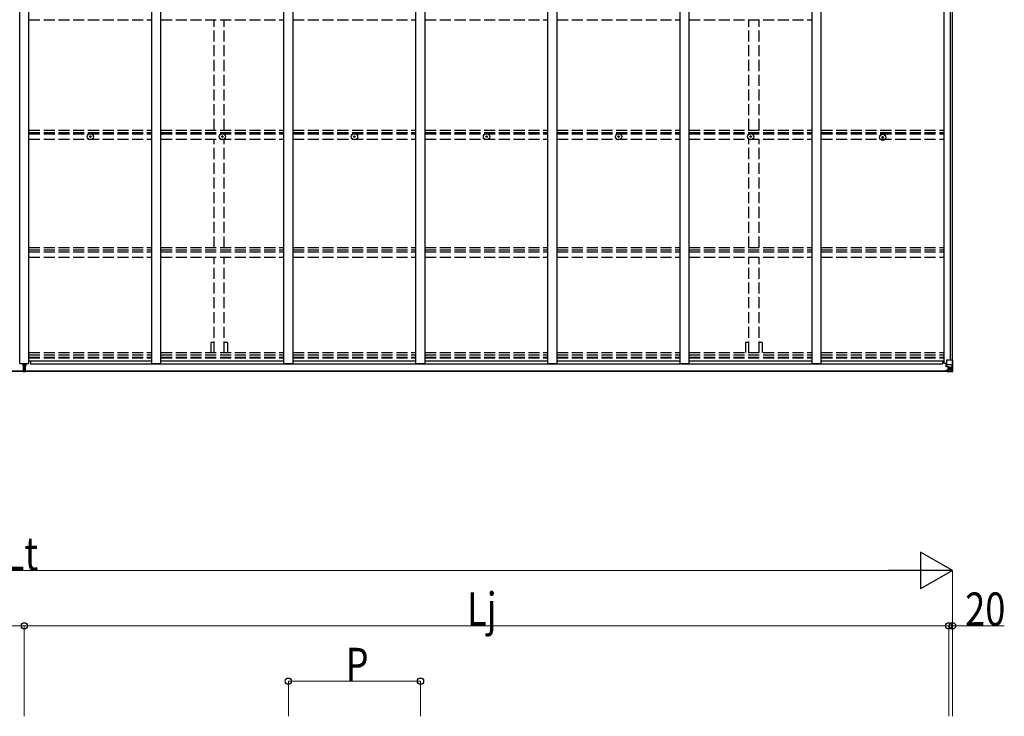
# Model space of a CAD drawing. Units: millimetres. Extents: x 0 to 33640, y 0 to 23760.
# Drawn here: x 13999 to 19337, y 6756 to 10533 of the extents above; entities that cross this region are included whole.
import ezdxf

# ---------------------------------------------------------------- set-up
doc = ezdxf.new("R2010")
doc.units = ezdxf.units.MM
doc.linetypes.add('YHIDDEN_1', pattern=[4, 3, -1])
for name, color, linetype, lineweight in [('YKK_11', 7, 'Continuous', 30), ('YKK_13', 4, 'Continuous', 30), ('YKK_A1', 4, 'Continuous', 30), ('YKK_D', 6, 'Continuous', 13)]:
    doc.layers.add(name, color=color, linetype=linetype, lineweight=lineweight)
doc.styles.add('text-b', font='extslim2.shx', dxfattribs={"width": 0.8, "bigfont": 'extfont2.shx'})

msp = doc.modelspace()

# ---------------------------------------------------------------- linework, layer by layer
at = {"layer": 'YKK_11'}
for p, q in [((14058.1, 8683.7), (14058.1, 8665.4)), ((19002.1, 8683.7), (19002.1, 8665.4))]:
    msp.add_line(p, q, dxfattribs=at)
at = {"layer": 'YKK_13'}
for p, q in [((14379.8, 9899.2), (14380.9, 9899.2)), ((14379.8, 9898.2), (14380.9, 9898.2)), ((14380.9, 9899.2), (14381.5, 9899.3)), ((14380.9, 9898.2), (14381.5, 9898)), ((14381.6, 9899.8), (14381.5, 9899.3)), ((14381.6, 9897.5), (14381.5, 9898)), ((14381.6, 9900.9), (14381.6, 9899.8)), ((14381.6, 9896.4), (14381.6, 9897.5)), ((14382.6, 9900.9), (14382.6, 9899.8)), ((14382.6, 9899.8), (14382.7, 9899.3)), ((14382.6, 9897.5), (14382.7, 9898)), ((14382.6, 9896.4), (14382.6, 9897.5)), ((14383.2, 9899.2), (14382.7, 9899.3)), ((14383.2, 9898.2), (14382.7, 9898)), ((14384.3, 9899.2), (14383.2, 9899.2)), ((14384.3, 9898.2), (14383.2, 9898.2)), ((15095.8, 9899.2), (15096.9, 9899.2)), ((15095.8, 9898.2), (15096.9, 9898.2)), ((15096.9, 9899.2), (15097.5, 9899.3)), ((15096.9, 9898.2), (15097.5, 9898)), ((15097.6, 9899.8), (15097.5, 9899.3)), ((15097.6, 9897.5), (15097.5, 9898)), ((15097.6, 9900.9), (15097.6, 9899.8)), ((15097.6, 9896.4), (15097.6, 9897.5)), ((15098.6, 9900.9), (15098.6, 9899.8)), ((15098.6, 9899.8), (15098.7, 9899.3)), ((15098.6, 9897.5), (15098.7, 9898)), ((15098.6, 9896.4), (15098.6, 9897.5)), ((15099.2, 9899.2), (15098.7, 9899.3)), ((15099.2, 9898.2), (15098.7, 9898)), ((15100.3, 9899.2), (15099.2, 9899.2)), ((15100.3, 9898.2), (15099.2, 9898.2)), ((15811.8, 9899.2), (15812.9, 9899.2)), ((15811.8, 9898.2), (15812.9, 9898.2)), ((15812.9, 9899.2), (15813.5, 9899.3)), ((15812.9, 9898.2), (15813.5, 9898)), ((15813.6, 9899.8), (15813.5, 9899.3)), ((15813.6, 9897.5), (15813.5, 9898)), ((15813.6, 9900.9), (15813.6, 9899.8)), ((15813.6, 9896.4), (15813.6, 9897.5)), ((15814.6, 9900.9), (15814.6, 9899.8)), ((15814.6, 9899.8), (15814.7, 9899.3)), ((15814.6, 9897.5), (15814.7, 9898)), ((15814.6, 9896.4), (15814.6, 9897.5)), ((15815.2, 9899.2), (15814.7, 9899.3)), ((15815.2, 9898.2), (15814.7, 9898)), ((15816.3, 9899.2), (15815.2, 9899.2)), ((15816.3, 9898.2), (15815.2, 9898.2)), ((16527.8, 9899.2), (16528.9, 9899.2)), ((16527.8, 9898.2), (16528.9, 9898.2)), ((16528.9, 9899.2), (16529.5, 9899.3)), ((16528.9, 9898.2), (16529.5, 9898)), ((16529.6, 9899.8), (16529.5, 9899.3)), ((16529.6, 9897.5), (16529.5, 9898)), ((16529.6, 9900.9), (16529.6, 9899.8)), ((16529.6, 9896.4), (16529.6, 9897.5)), ((16530.6, 9900.9), (16530.6, 9899.8)), ((16530.6, 9899.8), (16530.7, 9899.3)), ((16530.6, 9897.5), (16530.7, 9898)), ((16530.6, 9896.4), (16530.6, 9897.5)), ((16531.2, 9899.2), (16530.7, 9899.3)), ((16531.2, 9898.2), (16530.7, 9898)), ((16532.3, 9899.2), (16531.2, 9899.2)), ((16532.3, 9898.2), (16531.2, 9898.2)), ((17243.8, 9899.2), (17244.9, 9899.2)), ((17243.8, 9898.2), (17244.9, 9898.2)), ((17244.9, 9899.2), (17245.5, 9899.3)), ((17244.9, 9898.2), (17245.5, 9898)), ((17245.6, 9899.8), (17245.5, 9899.3)), ((17245.6, 9897.5), (17245.5, 9898)), ((17245.6, 9900.9), (17245.6, 9899.8)), ((17245.6, 9896.4), (17245.6, 9897.5)), ((17246.6, 9900.9), (17246.6, 9899.8)), ((17246.6, 9899.8), (17246.7, 9899.3)), ((17246.6, 9897.5), (17246.7, 9898)), ((17246.6, 9896.4), (17246.6, 9897.5)), ((17247.2, 9899.2), (17246.7, 9899.3)), ((17247.2, 9898.2), (17246.7, 9898)), ((17248.3, 9899.2), (17247.2, 9899.2)), ((17248.3, 9898.2), (17247.2, 9898.2)), ((17959.8, 9899.2), (17960.9, 9899.2)), ((17959.8, 9898.2), (17960.9, 9898.2)), ((17960.9, 9899.2), (17961.5, 9899.3)), ((17960.9, 9898.2), (17961.5, 9898)), ((17961.6, 9899.8), (17961.5, 9899.3)), ((17961.6, 9897.5), (17961.5, 9898)), ((17961.6, 9900.9), (17961.6, 9899.8)), ((17961.6, 9896.4), (17961.6, 9897.5)), ((17962.6, 9900.9), (17962.6, 9899.8)), ((17962.6, 9899.8), (17962.7, 9899.3)), ((17962.6, 9897.5), (17962.7, 9898)), ((17962.6, 9896.4), (17962.6, 9897.5)), ((17963.2, 9899.2), (17962.7, 9899.3)), ((17963.2, 9898.2), (17962.7, 9898)), ((17964.3, 9899.2), (17963.2, 9899.2)), ((17964.3, 9898.2), (17963.2, 9898.2)), ((18675.8, 9895.2), (18676.9, 9895.2)), ((18675.8, 9894.2), (18676.9, 9894.2)), ((18676.9, 9895.2), (18677.5, 9895.3)), ((18676.9, 9894.2), (18677.5, 9894.1)), ((18677.6, 9895.8), (18677.5, 9895.3)), ((18677.6, 9893.6), (18677.5, 9894.1)), ((18677.6, 9896.9), (18677.6, 9895.8)), ((18677.6, 9892.4), (18677.6, 9893.6)), ((18678.6, 9896.9), (18678.6, 9895.8)), ((18678.6, 9895.8), (18678.7, 9895.3)), ((18678.6, 9893.6), (18678.7, 9894.1)), ((18678.6, 9892.4), (18678.6, 9893.6)), ((18679.2, 9895.2), (18678.7, 9895.3)), ((18679.2, 9894.2), (18678.7, 9894.1)), ((18680.3, 9895.2), (18679.2, 9895.2)), ((18680.3, 9894.2), (18679.2, 9894.2)), ((14015.6, 8668.7), (14015.6, 8657.8)), ((14022.6, 8657.9), (14015.6, 8657.8)), ((14015.6, 8657.8), (14015.6, 8657.3)), ((14015.6, 8657.3), (14022.6, 8657.4)), ((14015.6, 8657.3), (14015.6, 8656.5)), ((14022.6, 8656.4), (14015.6, 8656.5)), ((14015.6, 8656.5), (14015.6, 8656)), ((14015.6, 8656), (14022.6, 8655.9)), ((14018.6, 8655.9), (14018.6, 8644.1)), ((14022.6, 8664.9), (14022.6, 8668.7)), ((14022.6, 8664.9), (14025.6, 8664.9)), ((14022.6, 8664.9), (14022.6, 8657.8)), ((14022.6, 8657.8), (14025.6, 8657.8)), ((14022.6, 8657.8), (14022.6, 8648.2)), ((14022.6, 8648.2), (14025.6, 8648.2)), ((14022.6, 8648.2), (14022.6, 8641.1)), ((14025.6, 8664.9), (14025.6, 8668.7)), ((14025.6, 8664.9), (14025.6, 8657.8)), ((14032.6, 8657.8), (14025.6, 8657.9)), ((14025.6, 8657.8), (14025.6, 8648.2)), ((14025.6, 8657.4), (14032.6, 8657.3)), ((14032.6, 8656.5), (14025.6, 8656.4)), ((14025.6, 8655.9), (14032.6, 8656)), ((14025.6, 8648.2), (14025.6, 8641.1)), ((14029.6, 8655.9), (14029.6, 8644.1)), ((14032.6, 8668.7), (14032.6, 8657.8)), ((14032.6, 8657.3), (14032.6, 8657.8)), ((14032.6, 8657.3), (14032.6, 8656.5)), ((14032.6, 8656), (14032.6, 8656.5)), ((19019.6, 8668.7), (19019.6, 8652.3)), ((19019.6, 8664.2), (19024.1, 8664.2)), ((19020.6, 8654.1), (19019.6, 8654)), ((19019.6, 8652.3), (19020.6, 8652.3)), ((19020.6, 8652.3), (19020.6, 8654.1)), ((19020.6, 8654.1), (19024.1, 8654.1)), ((19024.6, 8652.3), (19020.6, 8652.3)), ((19024.1, 8686.2), (19024.1, 8653.1)), ((19048.1, 8660.5), (19024.1, 8660.5)), ((19024.9, 8652.8), (19035.3, 8651.2)), ((19024.9, 8652.2), (19024.9, 8652.8)), ((19035.3, 8650.6), (19024.9, 8652.2)), ((19055.2, 8687.2), (19025.1, 8687.2)), ((19030.6, 8651.3), (19030.6, 8631.3)), ((19034.6, 8625.2), (19034.6, 8650.7)), ((19035.3, 8651.2), (19035.3, 8650.6)), ((19036.1, 8650.3), (19036.1, 8624.2)), ((19054.7, 8660.3), (19048.1, 8660.5)), ((19054.7, 8660.3), (19050.5, 8648.2)), ((19058.1, 8687.2), (19055.2, 8687.2)), ((19055.2, 8687.2), (19055.2, 8626.6)), ((19058.1, 8626.5), (19058.1, 8687.2)), ((14017.6, 8629.4), (14017.6, 8627.9)), ((14022.6, 8627.6), (14017.6, 8627.9)), ((14017.6, 8627.9), (14017.6, 8624.9)), ((14017.6, 8624.9), (14022.4, 8624.6)), ((14018.6, 8644.1), (14022.6, 8644.1)), ((14018.6, 8644.1), (14018.6, 8635.8)), ((14018.6, 8635.8), (14022.6, 8635.9)), ((14018.6, 8635.8), (14018.6, 8632.2)), ((14018.6, 8632.2), (14022.6, 8632.3)), ((14018.6, 8632.2), (14018.6, 8630.4)), ((14018.6, 8630.4), (14022.6, 8630.4)), ((14022.4, 8624.6), (14024.1, 8624.5)), ((14022.6, 8641.1), (14025.6, 8641.1)), ((14022.6, 8630.4), (14022.6, 8641.1)), ((14022.6, 8630.4), (14022.6, 8627.6)), ((14024.1, 8627.5), (14022.6, 8627.6)), ((14030.6, 8627.9), (14024.1, 8627.5)), ((14024.1, 8624.5), (14024.1, 8627.5)), ((14024.1, 8624.5), (14030.6, 8624.9)), ((14025.6, 8644.1), (14029.6, 8644.1)), ((14025.6, 8630.4), (14025.6, 8641.1)), ((14025.6, 8635.9), (14029.6, 8635.9)), ((14025.6, 8632.3), (14029.6, 8632.3)), ((14025.6, 8630.4), (14029.6, 8630.4)), ((14029.6, 8644.1), (14029.6, 8635.9)), ((14029.6, 8635.9), (14029.6, 8632.3)), ((14029.6, 8632.3), (14029.6, 8630.4)), ((14030.6, 8629.4), (14030.6, 8627.9)), ((14030.6, 8624.9), (14030.6, 8627.9)), ((19018.1, 8631.2), (19018.1, 8631.1)), ((19024.1, 8631.1), (19018.1, 8631.1)), ((19018.1, 8629.5), (19018.1, 8631.1)), ((19018.1, 8629.5), (19018.1, 8628.9)), ((19019.1, 8629.5), (19018.1, 8629.5)), ((19019.1, 8631.2), (19034.1, 8631.4)), ((19019.1, 8628.9), (19019.1, 8629.5)), ((19024.1, 8629.5), (19019.1, 8629.5)), ((19024.3, 8626), (19022.6, 8626.4)), ((19024.1, 8631.1), (19034.1, 8631.2)), ((19024.1, 8631.1), (19024.1, 8631.1)), ((19024.1, 8631.1), (19024.1, 8629.5)), ((19024.3, 8626), (19024.6, 8626)), ((19024.6, 8626), (19024.6, 8626.4)), ((19034.1, 8630.3), (19026.1, 8630.3)), ((19026.1, 8630.3), (19026.1, 8628.9)), ((19026.1, 8629.3), (19034.1, 8629.3)), ((19026.1, 8629.2), (19034.1, 8629.2)), ((19029.6, 8625.6), (19029.6, 8626.4)), ((19029.6, 8625.6), (19034.6, 8625.7)), ((19029.6, 8625.2), (19029.6, 8625.6)), ((19029.6, 8625.2), (19029.6, 8624.7)), ((19029.6, 8625.2), (19034.6, 8625.2)), ((19036.1, 8625.1), (19029.6, 8624.7)), ((19029.6, 8624.7), (19029.6, 8623.8)), ((19029.6, 8623.8), (19036.1, 8624.2)), ((19030.6, 8643.4), (19034.6, 8643.4)), ((19030.6, 8635.2), (19034.6, 8635.2)), ((19034.5, 8631.6), (19030.6, 8631.6)), ((19034.1, 8631.4), (19034.1, 8631.2)), ((19034.1, 8631.4), (19034.1, 8631.4)), ((19034.1, 8631.2), (19034.1, 8631.2)), ((19034.1, 8629.2), (19034.1, 8631.2)), ((19034.1, 8630.3), (19034.6, 8630.3)), ((19034.6, 8647), (19036.1, 8647)), ((19034.6, 8633.4), (19036.1, 8633.4)), ((19034.6, 8629.9), (19036.1, 8629.9)), ((19048.1, 8647), (19036.1, 8647)), ((19037.1, 8633.4), (19036.1, 8633.4)), ((19048.1, 8633.4), (19036.1, 8633.4)), ((19036.1, 8624.3), (19048.1, 8625.1)), ((19048.1, 8624.9), (19036.1, 8624.2)), ((19040.7, 8638.7), (19040.7, 8639.7)), ((19040.7, 8639.7), (19041.6, 8639.7)), ((19041.6, 8638.7), (19040.7, 8638.7)), ((19042.6, 8641.6), (19043.6, 8641.6)), ((19042.6, 8640.6), (19042.6, 8641.6)), ((19042.6, 8636.8), (19042.6, 8637.8)), ((19043.6, 8636.8), (19042.6, 8636.8)), ((19043.6, 8641.6), (19043.6, 8640.6)), ((19043.6, 8637.8), (19043.6, 8636.8)), ((19044.5, 8639.7), (19045.5, 8639.7)), ((19045.5, 8638.7), (19044.5, 8638.7)), ((19045.5, 8639.7), (19045.5, 8638.7)), ((19048.1, 8647), (19048.1, 8647)), ((19048.1, 8647), (19050.4, 8647)), ((19050.4, 8633.5), (19048.1, 8633.4)), ((19057.1, 8625.5), (19048.1, 8624.9)), ((19048.2, 8625.1), (19056.1, 8625.6)), ((19050.4, 8647), (19050.4, 8633.5)), ((19051.3, 8630), (19054, 8626.3)), ((19055.2, 8626.5), (19055.2, 8626.6)), ((19057.1, 8625.5), (19057.1, 8625.5)), ((19057.1, 8625.5), (19057.1, 8625.5)), ((19058.1, 8626.5), (19058.1, 8626.5))]:
    msp.add_line(p, q, dxfattribs=at)
for centre, radius in [((14382.1, 9898.7), 17), ((14382.1, 9898.7), 4), ((15098.1, 9898.7), 17), ((15098.1, 9898.7), 4), ((15814.1, 9898.7), 17), ((15814.1, 9898.7), 4), ((16530.1, 9898.7), 17), ((16530.1, 9898.7), 4), ((17246.1, 9898.7), 17), ((17246.1, 9898.7), 4), ((17962.1, 9898.7), 17), ((17962.1, 9898.7), 4), ((18678.1, 9894.7), 17), ((18678.1, 9894.7), 4), ((19043.1, 8639.2), 5.3)]:
    msp.add_circle(centre, radius, dxfattribs=at)
for centre, radius, start, end in [((14382.1, 9898.7), 2.3, 167.4441, 192.5559), ((14382.1, 9898.7), 2.3, 77.4441, 102.5559), ((14382.1, 9898.7), 2.3, 257.4441, 282.5559), ((14382.1, 9898.7), 2.3, 347.4441, 12.5559), ((15098.1, 9898.7), 2.3, 167.4441, 192.5559), ((15098.1, 9898.7), 2.3, 77.4441, 102.5559), ((15098.1, 9898.7), 2.3, 257.4441, 282.5559), ((15098.1, 9898.7), 2.3, 347.4441, 12.5559), ((15814.1, 9898.7), 2.3, 167.4441, 192.5559), ((15814.1, 9898.7), 2.3, 77.4441, 102.5559), ((15814.1, 9898.7), 2.3, 257.4441, 282.5559), ((15814.1, 9898.7), 2.3, 347.4441, 12.5559), ((16530.1, 9898.7), 2.3, 167.4441, 192.5559), ((16530.1, 9898.7), 2.3, 77.4441, 102.5559), ((16530.1, 9898.7), 2.3, 257.4441, 282.5559), ((16530.1, 9898.7), 2.3, 347.4441, 12.5559), ((17246.1, 9898.7), 2.3, 167.4441, 192.5559), ((17246.1, 9898.7), 2.3, 77.4441, 102.5559), ((17246.1, 9898.7), 2.3, 257.4441, 282.5559), ((17246.1, 9898.7), 2.3, 347.4441, 12.5559), ((17962.1, 9898.7), 2.3, 167.4441, 192.5559), ((17962.1, 9898.7), 2.3, 77.4441, 102.5559), ((17962.1, 9898.7), 2.3, 257.4441, 282.5559), ((17962.1, 9898.7), 2.3, 347.4441, 12.5559), ((18678.1, 9894.7), 2.3, 167.4441, 192.5559), ((18678.1, 9894.7), 2.3, 77.4441, 102.5559), ((18678.1, 9894.7), 2.3, 257.4441, 282.5559), ((18678.1, 9894.7), 2.3, 347.4441, 12.5559), ((19025.1, 8686.2), 1, 90, 180), ((19025, 8653.8), 0.937, 182.3221, 263.2677), ((19025, 8653.1), 0.937, 182.3221, 263.2677), ((19035.1, 8650.3), 0.937, 2.3221, 83.2677), ((19035.1, 8649.6), 0.937, 2.3221, 83.2677), ((14018.6, 8629.4), 1, 90, 180), ((14029.6, 8629.4), 1, 0, 90), ((19018.9, 8623.5), 7.69, 88.97, 96.4343), ((19034.1, 8631.9), 0.513, 271.8803, 1.0471), ((19034.1, 8631.7), 0.5, 270.529, 0.0446), ((19034.1, 8628.8), 0.5, 0.0011, 90.0011), ((19034.1, 8628.7), 0.5, 359.998, 89.9969), ((19041.6, 8640.6), 0.96, 270, 0), ((19041.6, 8637.8), 0.96, 0, 90), ((19044.5, 8640.6), 0.96, 180, 270), ((19044.5, 8637.8), 0.96, 90, 180), ((19054, 8626.5), 1.28, 311.1783, 2.459), ((19055.9, 8612.9), 12.7, 89.2447, 95.1031), ((19057.1, 8626.5), 0.999, 273.4424, 359.9508), ((19057.1, 8626.5), 1, 273.5002, 0.0008), ((19057.1, 8626.5), 0.999, 273.4424, 359.9508)]:
    msp.add_arc(centre, radius, start, end, dxfattribs=at)
at = {"layer": 'YKK_13', "extrusion": (0, 0, -1)}
for centre, major_axis, ratio, start_param, end_param in [((19051.8, 8646.9), (0, -3), 0.468246, 1.577288, 2.012794), ((19054, 8658), (-0.85, -2.32), 0.403757, 3.00878, 3.974439), ((14022.6, 8627.6), (0.18, 2.99), 0.008711, 3.141593, 4.711324), ((13850.7, 8638.1), (171.9, -10.5), 0.017422, 6.282119, 6.283185), ((19129.8, 8633.4), (-81.7, 0), 0.061163, 6.282413, 6.283185), ((19053.3, 8633.6), (-0.03, -5), 0.573921, 0.767272, 1.551125), ((19054.9, 8628.5), (0.02, -3), 0.466854, 0.125683, 0.759696), ((19055.1, 8625.4), (-2, -0.12), 0.060933, 2.071256, 3.14534), ((18856.1, 8613.2), (-201, -12.4), 0.060933, 3.14534, 3.145839)]:
    msp.add_ellipse(centre, major_axis=major_axis, ratio=ratio, start_param=start_param, end_param=end_param, dxfattribs=at)
at = {"layer": 'YKK_A1'}
for p, q in [((13999.1, 8668.7), (13999.1, 13680.7)), ((14049.1, 8668.7), (14049.1, 13680.7)), ((14715.1, 8668.7), (14715.1, 13680.7)), ((14765.1, 8668.7), (14765.1, 13680.7)), ((15431.1, 8668.7), (15431.1, 13680.7)), ((15481.1, 8668.7), (15481.1, 13680.7)), ((16147.1, 8668.7), (16147.1, 13680.7)), ((16197.1, 8668.7), (16197.1, 13680.7)), ((16863.1, 8668.7), (16863.1, 13680.7)), ((16913.1, 8668.7), (16913.1, 13680.7)), ((17579.1, 8668.7), (17579.1, 13680.7)), ((17629.1, 8668.7), (17629.1, 13680.7)), ((18295.1, 8668.7), (18295.1, 13680.7)), ((18345.1, 8668.7), (18345.1, 13680.7)), ((19011.1, 8668.7), (19011.1, 13680.7)), ((19046.3, 8687.2), (19046.3, 13662.2)), ((19056.1, 8688.5), (19056.1, 13661)), ((13999.1, 8668.7), (14049.1, 8668.7)), ((14049.1, 8683.7), (14715.1, 8683.7)), ((19002.1, 8665.4), (14058.1, 8665.4)), ((14715.1, 8668.7), (14765.1, 8668.7)), ((14765.1, 8683.7), (15431.1, 8683.7)), ((15431.1, 8668.7), (15481.1, 8668.7)), ((15481.1, 8683.7), (16147.1, 8683.7)), ((16147.1, 8668.7), (16197.1, 8668.7)), ((16197.1, 8683.7), (16863.1, 8683.7)), ((16863.1, 8668.7), (16913.1, 8668.7)), ((16913.1, 8683.7), (17579.1, 8683.7)), ((17579.1, 8668.7), (17629.1, 8668.7)), ((17629.1, 8683.7), (18295.1, 8683.7)), ((18295.1, 8668.7), (18345.1, 8668.7)), ((18345.1, 8683.7), (19011.1, 8683.7)), ((19024.1, 8668.7), (19011.1, 8668.7)), ((9013.6, 8628.9), (14017.6, 8628.9)), ((9013.6, 8626.4), (14017.6, 8626.4)), ((14030.6, 8628.9), (19034.6, 8628.9)), ((14030.6, 8626.4), (19034.6, 8626.4))]:
    msp.add_line(p, q, dxfattribs=at)
at = {"layer": 'YKK_A1', "linetype": 'YHIDDEN_1', "ltscale": 20}
for p, q in [((14049.1, 10532.5), (14715.1, 10532.5)), ((14765.1, 10532.5), (15431.1, 10532.5)), ((15052.6, 9934.2), (15052.6, 10532.5)), ((15107.6, 9934.2), (15107.6, 10532.5)), ((15481.1, 10532.5), (16147.1, 10532.5)), ((16197.1, 10532.5), (16863.1, 10532.5)), ((16913.1, 10532.5), (17579.1, 10532.5)), ((17629.1, 10532.5), (18295.1, 10532.5)), ((17952.6, 9934.2), (17952.6, 10532.5)), ((18007.6, 9934.2), (18007.6, 10532.5)), ((14049.1, 9934.2), (14715.1, 9934.2)), ((14765.1, 9934.2), (15431.1, 9934.2)), ((15481.1, 9934.2), (16147.1, 9934.2)), ((16197.1, 9934.2), (16863.1, 9934.2)), ((16913.1, 9934.2), (17579.1, 9934.2)), ((17629.1, 9934.2), (18295.1, 9934.2)), ((18345.1, 9934.2), (19011.1, 9934.2)), ((14049.1, 9921.2), (14715.1, 9921.2)), ((14049.1, 9913.3), (14715.1, 9913.3)), ((14049.1, 9884), (14715.1, 9884)), ((14765.1, 9921.2), (15431.1, 9921.2)), ((14765.1, 9913.3), (15431.1, 9913.3)), ((14765.1, 9884), (15431.1, 9884)), ((15052.6, 9297), (15052.6, 9884)), ((15107.6, 9297), (15107.6, 9884)), ((15481.1, 9921.2), (16147.1, 9921.2)), ((15481.1, 9913.3), (16147.1, 9913.3)), ((15481.1, 9884), (16147.1, 9884)), ((16197.1, 9921.2), (16863.1, 9921.2)), ((16197.1, 9913.3), (16863.1, 9913.3)), ((16197.1, 9884), (16863.1, 9884)), ((16913.1, 9921.2), (17579.1, 9921.2)), ((16913.1, 9913.3), (17579.1, 9913.3)), ((16913.1, 9884), (17579.1, 9884)), ((17629.1, 9921.2), (18295.1, 9921.2)), ((17629.1, 9913.3), (18295.1, 9913.3)), ((17629.1, 9884), (18295.1, 9884)), ((17952.6, 9297), (17952.6, 9884)), ((18007.6, 9297), (18007.6, 9884)), ((18345.1, 9921.2), (19011.1, 9921.2)), ((18345.1, 9913.3), (19011.1, 9913.3)), ((18345.1, 9884), (19011.1, 9884)), ((14049.1, 9297), (14715.1, 9297)), ((14765.1, 9297), (15431.1, 9297)), ((15481.1, 9297), (16147.1, 9297)), ((16197.1, 9297), (16863.1, 9297)), ((16913.1, 9297), (17579.1, 9297)), ((17629.1, 9297), (18295.1, 9297)), ((18345.1, 9297), (19011.1, 9297)), ((14049.1, 9284.2), (14715.1, 9284.2)), ((14049.1, 9274), (14715.1, 9274)), ((14049.1, 9245.1), (14715.1, 9245.1)), ((14765.1, 9284.2), (15431.1, 9284.2)), ((14765.1, 9274), (15431.1, 9274)), ((14765.1, 9245.1), (15431.1, 9245.1)), ((15052.6, 8727.6), (15052.6, 9245.1)), ((15107.6, 8727.6), (15107.6, 9245.1)), ((15481.1, 9284.2), (16147.1, 9284.2)), ((15481.1, 9274), (16147.1, 9274)), ((15481.1, 9245.1), (16147.1, 9245.1)), ((16197.1, 9284.2), (16863.1, 9284.2)), ((16197.1, 9274), (16863.1, 9274)), ((16197.1, 9245.1), (16863.1, 9245.1)), ((16913.1, 9284.2), (17579.1, 9284.2)), ((16913.1, 9274), (17579.1, 9274)), ((16913.1, 9245.1), (17579.1, 9245.1)), ((17629.1, 9284.2), (18295.1, 9284.2)), ((17629.1, 9274), (18295.1, 9274)), ((17629.1, 9245.1), (18295.1, 9245.1)), ((17952.6, 8727.6), (17952.6, 9245.1)), ((18007.6, 8727.6), (18007.6, 9245.1)), ((18345.1, 9284.2), (19011.1, 9284.2)), ((18345.1, 9274), (19011.1, 9274)), ((18345.1, 9245.1), (19011.1, 9245.1)), ((15052.6, 8782.4), (15034.9, 8782.4)), ((15034.9, 8782.4), (15034.9, 8727.6)), ((15125.3, 8782.4), (15107.6, 8782.4)), ((15125.3, 8782.4), (15125.3, 8727.6)), ((17952.6, 8782.4), (17934.9, 8782.4)), ((17934.9, 8782.4), (17934.9, 8727.6)), ((18025.3, 8782.4), (18007.6, 8782.4)), ((18025.3, 8782.4), (18025.3, 8727.6)), ((14049.1, 8727.6), (14715.1, 8727.6)), ((14049.1, 8714.8), (14715.1, 8714.8)), ((14049.1, 8703.4), (14715.1, 8703.4)), ((14765.1, 8727.6), (15431.1, 8727.6)), ((14765.1, 8714.8), (15431.1, 8714.8)), ((14765.1, 8703.4), (15431.1, 8703.4)), ((15481.1, 8727.6), (16147.1, 8727.6)), ((15481.1, 8714.8), (16147.1, 8714.8)), ((15481.1, 8703.4), (16147.1, 8703.4)), ((16197.1, 8727.6), (16863.1, 8727.6)), ((16197.1, 8714.8), (16863.1, 8714.8)), ((16197.1, 8703.4), (16863.1, 8703.4)), ((16913.1, 8727.6), (17579.1, 8727.6)), ((16913.1, 8714.8), (17579.1, 8714.8)), ((16913.1, 8703.4), (17579.1, 8703.4)), ((17629.1, 8727.6), (18295.1, 8727.6)), ((17629.1, 8714.8), (18295.1, 8714.8)), ((17629.1, 8703.4), (18295.1, 8703.4)), ((18345.1, 8727.6), (19011.1, 8727.6)), ((18345.1, 8714.8), (19011.1, 8714.8)), ((18345.1, 8703.4), (19011.1, 8703.4)), ((14049.1, 8699.6), (14715.1, 8699.6)), ((14765.1, 8699.6), (15431.1, 8699.6)), ((15481.1, 8699.6), (16147.1, 8699.6)), ((16197.1, 8699.6), (16863.1, 8699.6)), ((16913.1, 8699.6), (17579.1, 8699.6)), ((17629.1, 8699.6), (18295.1, 8699.6)), ((18345.1, 8699.6), (19011.1, 8699.6))]:
    msp.add_line(p, q, dxfattribs=at)
at = {"layer": 'YKK_A1', "ltscale": 20}
msp.add_line((15603.7, 9246.1), (15603.7, 9244.4), dxfattribs=at)
at = {"layer": 'YKK_D', "lineweight": -2}
for p, q in [((19056.1, 7546), (18882.9, 7646)), ((18882.9, 7646), (18882.9, 7446)), ((19056.1, 7546), (18709.7, 7546)), ((19056.1, 7546), (18882.9, 7446))]:
    msp.add_line(p, q, dxfattribs=at)
at = {"layer": 'YKK_D'}
for p, q in [((9192.1, 7546), (18856.1, 7546)), ((19056.1, 6755.6), (19056.1, 7547)), ((9012.1, 7246), (14024.1, 7246)), ((14024.1, 6755.6), (14024.1, 7247)), ((14024.1, 6755.6), (14024.1, 7247)), ((14024.1, 7246), (19036.1, 7246)), ((19036.1, 6755.6), (19036.1, 7247)), ((19036.1, 6755.6), (19036.1, 7247)), ((19036.1, 7246), (19056.1, 7246)), ((19056.1, 6755.6), (19056.1, 7247)), ((19056.1, 7246), (19337.3, 7246)), ((15456.1, 6755.6), (15456.1, 6947)), ((15456.1, 6946), (16172.1, 6946)), ((16172.1, 6755.6), (16172.1, 6947))]:
    msp.add_line(p, q, dxfattribs=at)
at = {"layer": 'YKK_D', "linetype": 'ByBlock', "lineweight": -2}
for centre in [(14024.1, 7246), (14024.1, 7246), (19036.1, 7246), (19036.1, 7246), (19056.1, 7246), (15456.1, 6946), (16172.1, 6946)]:
    msp.add_circle(centre, 17, dxfattribs=at)

# ---------------------------------------------------------------- texts
at = {"layer": 'YKK_D', "style": 'text-b', "width": 0.8}
for s, p in [('Lt', (13918.5, 7547)), ('Lj', (16424.5, 7247)), ('20', (19125.1, 7247)), ('P', (15766.1, 6947))]:
    msp.add_text(s, height=180, dxfattribs=at).set_placement(p)

doc.saveas('drawing.dxf')
